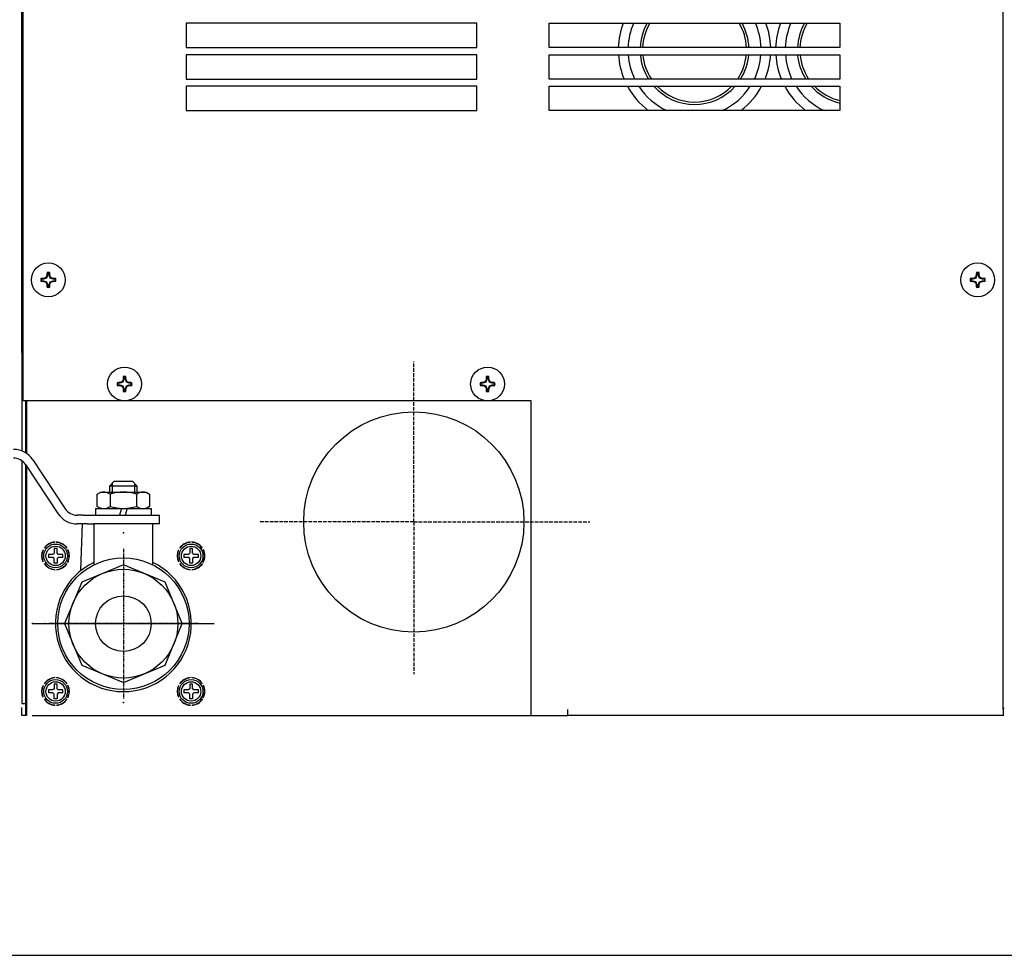
# Model space of a CAD drawing. Extents: x -9654 to -817, y -16873 to -12328.
# Drawn here: x -3020 to -2613, y -15396 to -15009 of the extents above; entities that cross this region are included whole.
import ezdxf

# ---------------------------------------------------------------- set-up
doc = ezdxf.new("R2010")
doc.units = 0
doc.header["$MEASUREMENT"] = 0
doc.linetypes.add('LONG_DASHED', pattern=[2, 1.5, -0.5])
doc.linetypes.add('PHANTOM', pattern=[2.5, 1.25, -0.25, 0.25, -0.25, 0.25, -0.25])
doc.layers.get('0').update_dxf_attribs({"linetype": 'CONTINUOUS'})
doc.layers.add('1', color=7, linetype='CONTINUOUS')

msp = doc.modelspace()

# ---------------------------------------------------------------- linework, layer by layer
at = {"color": 7, "linetype": 'CONTINUOUS'}
for p, q in [((-3019.3595, -15146.935), (-3019.3595, -13866.9358)), ((-3018.8595, -13869.5359), (-3018.8595, -15166.9358)), ((-2613.8595, -15294.3358), (-2613.8595, -13869.5359)), ((-2831.3595, -15010.9359), (-2951.3595, -15010.9359)), ((-2951.3595, -15010.9359), (-2951.3595, -15020.9358)), ((-2831.3595, -15020.9358), (-2831.3595, -15010.9359)), ((-2801.3595, -15010.9359), (-2681.3595, -15010.9359)), ((-2801.3595, -15020.9358), (-2801.3595, -15010.9359)), ((-2681.3595, -15010.9359), (-2681.3595, -15020.9358)), ((-2951.3595, -15020.9358), (-2831.3595, -15020.9358)), ((-2831.3595, -15023.9358), (-2951.3595, -15023.9358)), ((-2951.3595, -15023.9358), (-2951.3595, -15033.9359)), ((-2831.3595, -15033.9359), (-2831.3595, -15023.9358)), ((-2681.3595, -15020.9358), (-2801.3595, -15020.9358)), ((-2801.3595, -15023.9358), (-2681.3595, -15023.9358)), ((-2801.3595, -15033.9359), (-2801.3595, -15023.9358)), ((-2681.3595, -15023.9358), (-2681.3595, -15033.9359)), ((-2951.3595, -15033.9359), (-2831.3595, -15033.9359)), ((-2681.3595, -15033.9359), (-2801.3595, -15033.9359)), ((-2831.3595, -15036.9358), (-2951.3595, -15036.9358)), ((-2951.3595, -15036.9358), (-2951.3595, -15046.9358)), ((-2831.3595, -15046.9358), (-2831.3595, -15036.9358)), ((-2801.3595, -15036.9358), (-2681.3595, -15036.9358)), ((-2801.3595, -15046.9358), (-2801.3595, -15036.9358)), ((-2681.3595, -15036.9358), (-2681.3595, -15046.9358)), ((-2951.3595, -15046.9358), (-2831.3595, -15046.9358)), ((-2681.3595, -15046.9358), (-2801.3595, -15046.9358)), ((-3008.711, -15114.0595), (-3008.7271, -15114.9825)), ((-3007.9919, -15114.9825), (-3008.008, -15114.0595)), ((-2624.711, -15114.0595), (-2624.7271, -15114.9825)), ((-2623.9919, -15114.9825), (-2624.008, -15114.0595)), ((-3010.3129, -15116.5682), (-3011.2358, -15116.5844)), ((-3011.2358, -15117.2873), (-3010.3129, -15117.3034)), ((-3010.3129, -15116.5682), (-3010.3551, -15116.3406)), ((-3010.3129, -15117.3034), (-3010.3551, -15117.5311)), ((-3009.1502, -15116.1451), (-3010.3129, -15116.5682)), ((-3010.3129, -15117.3034), (-3009.1502, -15117.7266)), ((-3009.1502, -15116.1451), (-3009.3389, -15115.9565)), ((-3009.1502, -15117.7266), (-3009.3389, -15117.9152)), ((-3008.7271, -15114.9825), (-3009.1502, -15116.1451)), ((-3009.1502, -15117.7266), (-3008.7271, -15118.8892)), ((-3008.7271, -15114.9825), (-3008.9548, -15114.9403)), ((-3007.9919, -15114.9825), (-3007.7642, -15114.9403)), ((-3007.5687, -15116.1451), (-3007.9919, -15114.9825)), ((-3007.9919, -15118.8892), (-3007.5687, -15117.7266)), ((-3007.5687, -15116.1451), (-3007.3801, -15115.9565)), ((-3006.4061, -15116.5682), (-3007.5687, -15116.1451)), ((-3007.5687, -15117.7266), (-3006.4061, -15117.3034)), ((-3007.5687, -15117.7266), (-3007.3801, -15117.9152)), ((-3006.4061, -15116.5682), (-3006.3639, -15116.3406)), ((-3005.4831, -15116.5844), (-3006.4061, -15116.5682)), ((-3006.4061, -15117.3034), (-3005.4831, -15117.2873)), ((-3006.4061, -15117.3034), (-3006.3639, -15117.5311)), ((-2626.3129, -15116.5682), (-2627.2358, -15116.5844)), ((-2627.2358, -15117.2873), (-2626.3129, -15117.3034)), ((-2626.3129, -15116.5682), (-2626.3551, -15116.3406)), ((-2626.3129, -15117.3034), (-2626.3551, -15117.5311)), ((-2625.1502, -15116.1451), (-2626.3129, -15116.5682)), ((-2626.3129, -15117.3034), (-2625.1502, -15117.7266)), ((-2625.1502, -15116.1451), (-2625.3389, -15115.9565)), ((-2625.1502, -15117.7266), (-2625.3389, -15117.9152)), ((-2624.7271, -15114.9825), (-2625.1502, -15116.1451)), ((-2625.1502, -15117.7266), (-2624.7271, -15118.8892)), ((-2624.7271, -15114.9825), (-2624.9548, -15114.9403)), ((-2623.9919, -15114.9825), (-2623.7642, -15114.9403)), ((-2623.5687, -15116.1451), (-2623.9919, -15114.9825)), ((-2623.9919, -15118.8892), (-2623.5687, -15117.7266)), ((-2623.5687, -15116.1451), (-2623.3801, -15115.9565)), ((-2622.4061, -15116.5682), (-2623.5687, -15116.1451)), ((-2623.5687, -15117.7266), (-2622.4061, -15117.3034)), ((-2623.5687, -15117.7266), (-2623.3801, -15117.9152)), ((-2622.4061, -15116.5682), (-2622.3639, -15116.3406)), ((-2621.4831, -15116.5844), (-2622.4061, -15116.5682)), ((-2622.4061, -15117.3034), (-2621.4831, -15117.2873)), ((-2622.4061, -15117.3034), (-2622.3639, -15117.5311)), ((-3008.7271, -15118.8892), (-3008.9548, -15118.9314)), ((-3008.7271, -15118.8892), (-3008.711, -15119.8122)), ((-3008.008, -15119.8122), (-3007.9919, -15118.8892)), ((-3007.9919, -15118.8892), (-3007.7642, -15118.9314)), ((-2624.7271, -15118.8892), (-2624.9548, -15118.9314)), ((-2624.7271, -15118.8892), (-2624.711, -15119.8122)), ((-2624.008, -15119.8122), (-2623.9919, -15118.8892)), ((-2623.9919, -15118.8892), (-2623.7642, -15118.9314)), ((-3018.8595, -15146.9358), (-3019.3595, -15146.9358)), ((-3019.3595, -15146.9358), (-3019.3595, -15187.5616)), ((-2977.2271, -15157.9824), (-2977.6502, -15159.1451)), ((-2977.2271, -15157.9824), (-2977.4548, -15157.9402)), ((-2977.211, -15157.0595), (-2977.2271, -15157.9824)), ((-2976.4919, -15157.9824), (-2976.508, -15157.0595)), ((-2976.4919, -15157.9824), (-2976.2642, -15157.9402)), ((-2976.0687, -15159.1451), (-2976.4919, -15157.9824)), ((-2827.2271, -15157.9824), (-2827.6502, -15159.1451)), ((-2827.2271, -15157.9824), (-2827.4548, -15157.9402)), ((-2827.211, -15157.0595), (-2827.2271, -15157.9824)), ((-2826.4919, -15157.9824), (-2826.508, -15157.0595)), ((-2826.4919, -15157.9824), (-2826.2642, -15157.9402)), ((-2826.0687, -15159.1451), (-2826.4919, -15157.9824)), ((-2978.8129, -15159.5682), (-2979.7358, -15159.5844)), ((-2979.7358, -15160.2873), (-2978.8129, -15160.3034)), ((-2978.8129, -15159.5682), (-2978.8551, -15159.3406)), ((-2978.8129, -15160.3034), (-2978.8551, -15160.5311)), ((-2977.6502, -15159.1451), (-2978.8129, -15159.5682)), ((-2978.8129, -15160.3034), (-2977.6502, -15160.7266)), ((-2977.6502, -15159.1451), (-2977.8389, -15158.9565)), ((-2977.6502, -15160.7266), (-2977.8389, -15160.9152)), ((-2977.6502, -15160.7266), (-2977.2271, -15161.8892)), ((-2977.2271, -15161.8892), (-2977.4548, -15161.9314)), ((-2977.2271, -15161.8892), (-2977.211, -15162.8122)), ((-2976.508, -15162.8122), (-2976.4919, -15161.8892)), ((-2976.4919, -15161.8892), (-2976.0687, -15160.7266)), ((-2976.4919, -15161.8892), (-2976.2642, -15161.9314)), ((-2976.0687, -15159.1451), (-2975.8801, -15158.9565)), ((-2974.9061, -15159.5682), (-2976.0687, -15159.1451)), ((-2976.0687, -15160.7266), (-2974.9061, -15160.3034)), ((-2976.0687, -15160.7266), (-2975.8801, -15160.9152)), ((-2974.9061, -15159.5682), (-2974.8639, -15159.3406)), ((-2973.9831, -15159.5844), (-2974.9061, -15159.5682)), ((-2974.9061, -15160.3034), (-2973.9831, -15160.2873)), ((-2974.9061, -15160.3034), (-2974.8639, -15160.5311)), ((-2828.8129, -15159.5682), (-2829.7358, -15159.5844)), ((-2829.7358, -15160.2873), (-2828.8129, -15160.3034)), ((-2828.8129, -15159.5682), (-2828.8551, -15159.3406)), ((-2828.8129, -15160.3034), (-2828.8551, -15160.5311)), ((-2827.6502, -15159.1451), (-2828.8129, -15159.5682)), ((-2828.8129, -15160.3034), (-2827.6502, -15160.7266)), ((-2827.6502, -15159.1451), (-2827.8389, -15158.9565)), ((-2827.6502, -15160.7266), (-2827.8389, -15160.9152)), ((-2827.6502, -15160.7266), (-2827.2271, -15161.8892)), ((-2827.2271, -15161.8892), (-2827.4548, -15161.9314)), ((-2827.2271, -15161.8892), (-2827.211, -15162.8122)), ((-2826.508, -15162.8122), (-2826.4919, -15161.8892)), ((-2826.4919, -15161.8892), (-2826.0687, -15160.7266)), ((-2826.4919, -15161.8892), (-2826.2642, -15161.9314)), ((-2826.0687, -15159.1451), (-2825.8801, -15158.9565)), ((-2824.9061, -15159.5682), (-2826.0687, -15159.1451)), ((-2826.0687, -15160.7266), (-2824.9061, -15160.3034)), ((-2826.0687, -15160.7266), (-2825.8801, -15160.9152)), ((-2824.9061, -15159.5682), (-2824.8639, -15159.3406)), ((-2823.9831, -15159.5844), (-2824.9061, -15159.5682)), ((-2824.9061, -15160.3034), (-2823.9831, -15160.2873)), ((-2824.9061, -15160.3034), (-2824.8639, -15160.5311)), ((-2808.8595, -15166.9358), (-3018.8595, -15166.9358)), ((-3017.7595, -15166.9358), (-3017.7595, -15188.3464)), ((-3017.3595, -15166.9358), (-3017.3595, -15188.605)), ((-2808.8595, -15296.9358), (-2808.8595, -15166.9358)), ((-3017.3595, -15173.9358), (-3017.7595, -15173.9358)), ((-3017.7595, -15179.9358), (-3017.3595, -15179.9358)), ((-3019.3595, -15191.5986), (-3019.3595, -15291.9358)), ((-3017.7595, -15193.2334), (-3017.7595, -15291.9358)), ((-3017.3595, -15193.901), (-3017.3595, -15296.9358)), ((-3004.7595, -15227.9358), (-3005.9595, -15227.9358)), ((-3005.9595, -15227.9358), (-3005.9595, -15229.8358)), ((-3004.7595, -15229.8358), (-3004.7595, -15227.9358)), ((-2948.7595, -15227.9358), (-2949.9595, -15227.9358)), ((-2949.9595, -15227.9358), (-2949.9595, -15229.8358)), ((-2948.7595, -15229.8358), (-2948.7595, -15227.9358)), ((-3011.0595, -15230.9358), (-3010.8804, -15229.5183)), ((-3010.8804, -15232.3534), (-3011.0595, -15230.9358)), ((-3010.9595, -15230.9358), (-3010.7835, -15229.5432)), ((-3010.7835, -15232.3285), (-3010.9595, -15230.9358)), ((-3010.8804, -15229.5183), (-3010.4198, -15228.3123)), ((-3010.7835, -15229.5432), (-3010.401, -15228.4979)), ((-3006.4595, -15230.3358), (-3008.3595, -15230.3358)), ((-3008.3595, -15230.3358), (-3008.3595, -15231.5358)), ((-3006.4595, -15231.5358), (-3008.3595, -15231.5358)), ((-3005.9595, -15229.8358), (-3006.4595, -15230.3358)), ((-3005.9595, -15232.0358), (-3006.4595, -15231.5358)), ((-3005.9595, -15233.9358), (-3005.9595, -15232.0358)), ((-3004.2595, -15230.3358), (-3004.7595, -15229.8358)), ((-3004.2595, -15231.5358), (-3004.7595, -15232.0358)), ((-3004.7595, -15232.0358), (-3004.7595, -15233.9358)), ((-3002.3595, -15230.3358), (-3004.2595, -15230.3358)), ((-3002.3595, -15231.5358), (-3004.2595, -15231.5358)), ((-3002.3595, -15231.5358), (-3002.3595, -15230.3358)), ((-2955.0595, -15230.9358), (-2954.8804, -15229.5183)), ((-2954.8804, -15232.3534), (-2955.0595, -15230.9358)), ((-2954.9595, -15230.9358), (-2954.7836, -15229.5432)), ((-2954.7836, -15232.3285), (-2954.9595, -15230.9358)), ((-2954.8804, -15229.5183), (-2954.4198, -15228.3123)), ((-2954.7836, -15229.5432), (-2954.401, -15228.4979)), ((-2950.4595, -15230.3358), (-2952.3595, -15230.3358)), ((-2952.3595, -15230.3358), (-2952.3595, -15231.5358)), ((-2950.4595, -15231.5358), (-2952.3595, -15231.5358)), ((-2949.9595, -15229.8358), (-2950.4595, -15230.3358)), ((-2949.9595, -15232.0358), (-2950.4595, -15231.5358)), ((-2949.9595, -15233.9358), (-2949.9595, -15232.0358)), ((-2948.2595, -15230.3358), (-2948.7595, -15229.8358)), ((-2948.2595, -15231.5358), (-2948.7595, -15232.0358)), ((-2948.7595, -15232.0358), (-2948.7595, -15233.9358)), ((-2946.3595, -15230.3358), (-2948.2595, -15230.3358)), ((-2946.3595, -15231.5358), (-2948.2595, -15231.5358)), ((-2946.3595, -15231.5358), (-2946.3595, -15230.3358)), ((-3010.4608, -15233.4787), (-3010.8804, -15232.3534)), ((-3010.4547, -15233.2593), (-3010.7835, -15232.3285)), ((-3004.7595, -15233.9358), (-3005.9595, -15233.9358)), ((-2954.4608, -15233.4787), (-2954.8804, -15232.3534)), ((-2954.4547, -15233.2593), (-2954.7836, -15232.3285)), ((-2948.7595, -15233.9358), (-2949.9595, -15233.9358)), ((-3017.7595, -15276.9358), (-3017.3595, -15276.9358)), ((-3010.8804, -15285.5183), (-3010.4198, -15284.3123)), ((-3010.7835, -15285.5432), (-3010.401, -15284.4979)), ((-3004.7595, -15283.9358), (-3005.9595, -15283.9358)), ((-3005.9595, -15283.9358), (-3005.9595, -15285.8358)), ((-3004.7595, -15285.8358), (-3004.7595, -15283.9358)), ((-2954.8804, -15285.5183), (-2954.4198, -15284.3123)), ((-2954.7836, -15285.5432), (-2954.401, -15284.4979)), ((-2948.7595, -15283.9358), (-2949.9595, -15283.9358)), ((-2949.9595, -15283.9358), (-2949.9595, -15285.8358)), ((-2948.7595, -15285.8358), (-2948.7595, -15283.9358)), ((-3011.0595, -15286.9358), (-3010.8804, -15285.5183)), ((-3010.8804, -15288.3534), (-3011.0595, -15286.9358)), ((-3010.9595, -15286.9358), (-3010.7835, -15285.5432)), ((-3010.7835, -15288.3285), (-3010.9595, -15286.9358)), ((-3010.4608, -15289.4787), (-3010.8804, -15288.3534)), ((-3010.4547, -15289.2593), (-3010.7835, -15288.3285)), ((-3006.4595, -15286.3358), (-3008.3595, -15286.3358)), ((-3008.3595, -15286.3358), (-3008.3595, -15287.5358)), ((-3006.4595, -15287.5358), (-3008.3595, -15287.5358)), ((-3005.9595, -15285.8358), (-3006.4595, -15286.3358)), ((-3005.9595, -15288.0358), (-3006.4595, -15287.5358)), ((-3005.9595, -15289.9358), (-3005.9595, -15288.0358)), ((-3004.2595, -15286.3358), (-3004.7595, -15285.8358)), ((-3004.2595, -15287.5358), (-3004.7595, -15288.0358)), ((-3004.7595, -15288.0358), (-3004.7595, -15289.9358)), ((-3002.3595, -15286.3358), (-3004.2595, -15286.3358)), ((-3002.3595, -15287.5358), (-3004.2595, -15287.5358)), ((-3002.3595, -15287.5358), (-3002.3595, -15286.3358)), ((-2955.0595, -15286.9358), (-2954.8804, -15285.5183)), ((-2954.8804, -15288.3534), (-2955.0595, -15286.9358)), ((-2954.9595, -15286.9358), (-2954.7836, -15285.5432)), ((-2954.7836, -15288.3285), (-2954.9595, -15286.9358)), ((-2954.4608, -15289.4787), (-2954.8804, -15288.3534)), ((-2954.4547, -15289.2593), (-2954.7836, -15288.3285)), ((-2950.4595, -15286.3358), (-2952.3595, -15286.3358)), ((-2952.3595, -15286.3358), (-2952.3595, -15287.5358)), ((-2950.4595, -15287.5358), (-2952.3595, -15287.5358)), ((-2949.9595, -15285.8358), (-2950.4595, -15286.3358)), ((-2949.9595, -15288.0358), (-2950.4595, -15287.5358)), ((-2949.9595, -15289.9358), (-2949.9595, -15288.0358)), ((-2948.2595, -15286.3358), (-2948.7595, -15285.8358)), ((-2948.2595, -15287.5358), (-2948.7595, -15288.0358)), ((-2948.7595, -15288.0358), (-2948.7595, -15289.9358)), ((-2946.3595, -15286.3358), (-2948.2595, -15286.3358)), ((-2946.3595, -15287.5358), (-2948.2595, -15287.5358)), ((-2946.3595, -15287.5358), (-2946.3595, -15286.3358)), ((-3019.3595, -15291.9358), (-3017.7595, -15291.9358)), ((-3017.3595, -15291.9358), (-3017.7595, -15291.9358)), ((-3017.7595, -15291.9358), (-3017.7595, -15296.9358)), ((-3004.7595, -15289.9358), (-3005.9595, -15289.9358)), ((-2948.7595, -15289.9358), (-2949.9595, -15289.9358)), ((-3019.3595, -15296.9358), (-3019.3595, -15293.5358)), ((-3017.7595, -15296.9358), (-3019.3595, -15296.9358)), ((-3017.5345, -15296.9358), (-3017.7595, -15296.9358)), ((-3015.0495, -15296.9358), (-2808.8606, -15296.9358)), ((-2808.8595, -15296.9358), (-2793.8595, -15296.9358)), ((-2793.8595, -15294.3358), (-2793.8595, -15296.9358)), ((-2613.8595, -15296.9358), (-2793.8595, -15296.9358)), ((-2613.3595, -15293.9358), (-2613.8595, -15293.9358)), ((-2613.8595, -15294.3358), (-2613.8595, -15296.9358)), ((-2613.5345, -15296.9358), (-2613.8595, -15296.9358)), ((-3499.3595, -15395.9358), (-2133.3595, -15395.9358))]:
    msp.add_line(p, q, dxfattribs=at)
at = {"color": 2, "linetype": 'CONTINUOUS'}
msp.add_line((-3014.8595, -15258.9358), (-2939.8595, -15258.9358), dxfattribs=at)
at = {"color": 7, "linetype": 'CONTINUOUS'}
for centre, radius in [((-3008.3595, -15116.9358), 7), ((-2624.3595, -15116.9358), 7), ((-2976.8595, -15159.9358), 7), ((-2826.8595, -15159.9358), 7), ((-2857.3595, -15216.9358), 45.5), ((-3005.3595, -15230.9358), 4.9), ((-3005.3595, -15230.9358), 4), ((-2949.3595, -15230.9358), 4.9), ((-2949.3595, -15230.9358), 4), ((-3005.3595, -15286.9358), 4.9), ((-3005.3595, -15286.9358), 4), ((-2949.3595, -15286.9358), 4.9), ((-2949.3595, -15286.9358), 4)]:
    msp.add_circle(centre, radius, dxfattribs=at)
at = {"color": 6, "linetype": 'CONTINUOUS'}
msp.add_circle((-2977.3595, -15258.9358), 11.5, dxfattribs=at)
at = {"color": 7, "linetype": 'CONTINUOUS'}
for centre, radius, start, end in [((-2741.3595, -15021.9358), 31.5, 159.56122, 178.180781), ((-2741.3595, -15021.9358), 27.5, 156.421822, 177.916058), ((-2741.3595, -15021.9358), 22.5, 150.732422, 177.452682), ((-2741.3595, -15021.9358), 21.5, 149.227675, 177.334118), ((-2741.3595, -15021.9358), 21.5, 2.665882, 30.772325), ((-2741.3595, -15021.9358), 22.5, 2.547318, 29.267578), ((-2741.3595, -15021.9358), 27.5, 2.083942, 23.578178), ((-2741.3595, -15021.9358), 31.5, 1.819219, 20.43878), ((-2676.3595, -15021.9358), 31.5, 159.56122, 178.180781), ((-2676.3595, -15021.9358), 27.5, 156.421822, 177.916058), ((-2676.3595, -15021.9358), 22.5, 150.732422, 177.452682), ((-2676.3595, -15021.9358), 21.5, 149.227675, 177.334118), ((-2741.3595, -15021.9358), 31.5, -176.359724, -157.607312), ((-2741.3595, -15021.9358), 27.5, -175.829352, -154.127904), ((-2741.3595, -15021.9358), 22.5, -174.900311, -147.769047), ((-2741.3595, -15021.9358), 21.5, -174.662443, -146.072768), ((-2741.3595, -15021.9358), 21.5, -33.927232, -5.337557), ((-2741.3595, -15021.9358), 22.5, -32.230953, -5.099689), ((-2741.3595, -15021.9358), 27.5, -25.872096, -4.170648), ((-2741.3595, -15021.9358), 31.5, -22.392688, -3.640276), ((-2676.3595, -15021.9358), 31.5, -176.359724, -157.607312), ((-2676.3595, -15021.9358), 27.5, -175.829352, -154.127904), ((-2676.3595, -15021.9358), 22.5, -174.900311, -147.769047), ((-2676.3595, -15021.9358), 21.5, -174.662443, -146.072768), ((-2741.3595, -15021.9358), 31.5, -151.56311, -127.471995), ((-2741.3595, -15021.9358), 27.5, -146.944269, -114.619977), ((-2741.3595, -15021.9358), 22.5, -138.189685, -41.810315), ((-2741.3595, -15021.9358), 21.5, -135.759281, -44.240719), ((-2741.3595, -15021.9358), 27.5, -65.380023, -33.055731), ((-2741.3595, -15021.9358), 31.5, -52.528005, -28.43689), ((-2676.3595, -15021.9358), 31.5, -151.56311, -127.471995), ((-2676.3595, -15021.9358), 27.5, -146.944269, -114.619977), ((-2676.3595, -15021.9358), 22.5, -138.189685, -102.839588), ((-2676.3595, -15021.9358), 21.5, -135.759281, -103.447727), ((-2926.024, -15118.2009), 82.9949, 177.021294, 177.748405), ((-3008.3595, -15116.9358), 3.0965, 79.82071, 100.17929), ((-3008.3595, -15116.9358), 2.8977, 83.033179, 96.966821), ((-3090.695, -15118.2009), 82.9949, 2.251595, 2.978706), ((-2542.024, -15118.2009), 82.9949, 177.021294, 177.748405), ((-2624.3595, -15116.9358), 3.0965, 79.82071, 100.17929), ((-2624.3595, -15116.9358), 2.8977, 83.033179, 96.966821), ((-2706.695, -15118.2009), 82.9949, 2.251595, 2.978706), ((-3008.3595, -15116.9358), 3.0965, 169.82071, -169.82071), ((-3007.0707, -15199.8144), 83.5384, 92.253193, 92.975563), ((-3007.0707, -15034.0573), 83.5384, -92.975563, -92.253193), ((-3008.3595, -15116.9358), 2.8977, 173.033179, -173.033179), ((-2977.9301, -15200.5927), 90.2763, 110.36003, 111.049528), ((-2977.9301, -15033.279), 90.2763, -111.049528, -110.36003), ((-2924.8723, -15147.3015), 90.095, 158.949505, 159.640381), ((-2924.8723, -15086.5701), 90.095, -159.640381, -158.949505), ((-3091.8467, -15147.3015), 90.095, 20.359619, 21.050495), ((-3091.8467, -15086.5701), 90.095, -21.050495, -20.359619), ((-3038.7889, -15200.5927), 90.2763, 68.950472, 69.63997), ((-3038.7889, -15033.279), 90.2763, -69.63997, -68.950472), ((-3009.6477, -15199.8032), 83.5272, 87.024389, 87.746855), ((-3009.6477, -15034.0685), 83.5272, -87.746855, -87.024389), ((-3008.3595, -15116.9358), 2.8977, -6.966821, 6.966821), ((-3008.3595, -15116.9358), 3.0965, -10.17929, 10.17929), ((-2624.3595, -15116.9358), 3.0965, 169.82071, -169.82071), ((-2623.0712, -15199.8032), 83.5272, 92.253145, 92.975611), ((-2623.0712, -15034.0685), 83.5272, -92.975611, -92.253145), ((-2624.3595, -15116.9358), 2.8977, 173.033179, -173.033179), ((-2593.9301, -15200.5927), 90.2763, 110.36003, 111.049528), ((-2593.9301, -15033.279), 90.2763, -111.049528, -110.36003), ((-2540.8723, -15147.3015), 90.095, 158.949505, 159.640381), ((-2540.8723, -15086.5701), 90.095, -159.640381, -158.949505), ((-2707.8467, -15147.3015), 90.095, 20.359619, 21.050495), ((-2707.8467, -15086.5701), 90.095, -21.050495, -20.359619), ((-2654.7888, -15200.5927), 90.2763, 68.950472, 69.63997), ((-2654.7888, -15033.279), 90.2763, -69.63997, -68.950472), ((-2625.6482, -15199.8144), 83.5384, 87.024437, 87.746807), ((-2625.6482, -15034.0573), 83.5384, -87.746807, -87.024437), ((-2624.3595, -15116.9358), 2.8977, -6.966821, 6.966821), ((-2624.3595, -15116.9358), 3.0965, -10.17929, 10.17929), ((-2926.024, -15115.6707), 82.9949, -177.748405, -177.021294), ((-3008.3595, -15116.9358), 3.0965, -100.17929, -79.82071), ((-3008.3595, -15116.9358), 2.8977, -96.966821, -83.033179), ((-3090.695, -15115.6707), 82.9949, -2.978706, -2.251595), ((-2542.024, -15115.6707), 82.9949, -177.748405, -177.021294), ((-2624.3595, -15116.9358), 3.0965, -100.17929, -79.82071), ((-2624.3595, -15116.9358), 2.8977, -96.966821, -83.033179), ((-2706.695, -15115.6707), 82.9949, -2.978706, -2.251595), ((-2893.3216, -15190.3215), 90.1495, 158.94925, 159.639721), ((-2894.3174, -15161.2092), 83.2016, 177.022975, 177.748269), ((-2976.8595, -15159.9358), 3.0965, 79.82071, 100.17929), ((-2976.8595, -15159.9358), 2.8977, 83.033179, 96.966821), ((-3059.6495, -15161.2206), 83.4498, 2.25281, 2.975946), ((-3060.6374, -15190.4122), 90.4061, 20.361259, 21.04977), ((-2743.0856, -15190.4101), 90.4016, 158.950535, 159.639079), ((-2744.334, -15161.2091), 83.185, 177.022498, 177.747937), ((-2826.8595, -15159.9358), 3.0965, 79.82071, 100.17929), ((-2826.8595, -15159.9358), 2.8977, 83.033179, 96.966821), ((-2909.385, -15161.2091), 83.185, 2.252063, 2.977502), ((-2910.6684, -15190.4234), 90.4391, 20.361064, 21.049322), ((-2976.8595, -15159.9358), 3.0965, 169.82071, -169.82071), ((-2975.5937, -15242.2863), 83.0099, 92.251703, 92.978672), ((-2975.5937, -15077.5853), 83.0099, -92.978672, -92.251703), ((-2976.8595, -15159.9358), 2.8977, 173.033179, -173.033179), ((-2946.3957, -15243.6837), 90.3736, 110.360402, 111.049157), ((-2946.3957, -15076.188), 90.3736, -111.049157, -110.360402), ((-2893.3216, -15129.5502), 90.1495, -159.639721, -158.94925), ((-2894.3286, -15158.663), 83.1904, -177.748318, -177.022926), ((-2976.8595, -15159.9358), 2.8977, -96.966821, -83.033179), ((-3059.6381, -15158.6516), 83.4384, -2.975996, -2.25276), ((-3060.6374, -15129.4595), 90.4061, -21.04977, -20.361259), ((-3007.351, -15243.7558), 90.4508, 68.950864, 69.639022), ((-3007.351, -15076.1158), 90.4508, -69.639022, -68.950864), ((-2978.1251, -15242.2827), 83.0062, 87.021344, 87.748355), ((-2978.1251, -15077.589), 83.0062, -87.748355, -87.021344), ((-2976.8595, -15159.9358), 2.8977, -6.966821, 6.966821), ((-2976.8595, -15159.9358), 3.0965, -10.17929, 10.17929), ((-2826.8595, -15159.9358), 3.0965, 169.82071, -169.82071), ((-2825.594, -15242.2792), 83.0028, 92.251653, 92.97869), ((-2825.594, -15077.5924), 83.0028, -92.97869, -92.251653), ((-2826.8595, -15159.9358), 2.8977, 173.033179, -173.033179), ((-2796.4072, -15243.6527), 90.3405, 110.360399, 111.049403), ((-2796.4072, -15076.219), 90.3405, -111.049403, -110.360399), ((-2743.0856, -15129.4615), 90.4016, -159.639079, -158.950535), ((-2744.3453, -15158.6631), 83.1737, -177.747986, -177.022448), ((-2826.8595, -15159.9358), 2.8978, -96.966815, -83.03318), ((-2909.3736, -15158.6631), 83.1737, -2.977552, -2.252014), ((-2910.6684, -15129.4483), 90.4391, -21.049322, -20.361064), ((-2857.3135, -15243.6572), 90.3453, 68.950599, 69.639565), ((-2857.3135, -15076.2145), 90.3453, -69.639565, -68.950599), ((-2828.1249, -15242.2779), 83.0014, 87.021306, 87.748354), ((-2828.1249, -15077.5938), 83.0014, -87.748354, -87.021306), ((-2826.8595, -15159.9358), 2.8977, -6.966821, 6.966821), ((-2826.8595, -15159.9358), 3.0965, -10.17929, 10.17929), ((-2976.8595, -15159.9358), 3.0965, -100.17929, -79.82071), ((-2826.8595, -15159.9358), 3.0965, -100.17929, -79.82071), ((-3005.3595, -15230.9358), 5.7, 92.742619, 146.482125), ((-3005.3595, -15230.9358), 5.6, 95.34098, 144.388383), ((-3005.3595, -15230.9358), 5.7, 33.367383, 88.564744), ((-3005.3595, -15230.9358), 5.6, 35.21833, 85.897699), ((-2949.3595, -15230.9358), 5.7, 92.742619, 146.482125), ((-2949.3595, -15230.9358), 5.6, 95.34098, 144.388383), ((-2949.3595, -15230.9358), 5.7, 33.367383, 88.564744), ((-2949.3595, -15230.9358), 5.6, 35.21833, 85.897699), ((-3005.3595, -15230.9358), 5.6, -26.724013, 25.042969), ((-3005.3595, -15230.9358), 5.7, -28.188682, 26.808465), ((-2949.3595, -15230.9358), 5.6, -26.724013, 25.042969), ((-2949.3595, -15230.9358), 5.7, -28.188682, 26.808465), ((-3005.3595, -15230.9358), 5.7, -147.122063, -92.278488), ((-3005.3595, -15230.9358), 5.6, -145.45739, -93.815719), ((-3005.3595, -15230.9358), 5.7, -86.564054, -33.140288), ((-3005.3595, -15230.9358), 5.6, -84.342821, -35.561466), ((-2949.3595, -15230.9358), 5.7, -147.122063, -92.278488), ((-2949.3595, -15230.9358), 5.6, -145.45739, -93.815719), ((-2949.3595, -15230.9358), 5.7, -86.564054, -33.140288), ((-2949.3595, -15230.9358), 5.6, -84.342821, -35.561466), ((-3005.3595, -15286.9358), 5.7, 92.742619, 146.482125), ((-3005.3595, -15286.9358), 5.6, 95.34098, 144.388383), ((-3005.3595, -15286.9358), 5.7, 33.367383, 88.564744), ((-3005.3595, -15286.9358), 5.6, 35.21833, 85.897699), ((-3005.3595, -15286.9358), 5.6, -26.724013, 25.042969), ((-3005.3595, -15286.9358), 5.7, -28.188682, 26.808465), ((-2949.3595, -15286.9358), 5.7, 92.742619, 146.482125), ((-2949.3595, -15286.9358), 5.6, 95.34098, 144.388383), ((-2949.3595, -15286.9358), 5.7, 33.367383, 88.564744), ((-2949.3595, -15286.9358), 5.6, 35.21833, 85.897699), ((-2949.3595, -15286.9358), 5.6, -26.724013, 25.042969), ((-2949.3595, -15286.9358), 5.7, -28.188682, 26.808465), ((-3005.3595, -15286.9358), 5.7, -147.122063, -92.278488), ((-3005.3595, -15286.9358), 5.6, -145.45739, -93.815719), ((-3005.3595, -15286.9358), 5.7, -86.564054, -33.140288), ((-3005.3595, -15286.9358), 5.6, -84.342821, -35.561466), ((-2949.3595, -15286.9358), 5.7, -147.122063, -92.278488), ((-2949.3595, -15286.9358), 5.6, -145.45739, -93.815719), ((-2949.3595, -15286.9358), 5.7, -86.564054, -33.140288), ((-2949.3595, -15286.9358), 5.6, -84.342821, -35.561466)]:
    msp.add_arc(centre, radius, start, end, dxfattribs=at)
at = {"color": 7}
for p in [(-2977.3595, -15221.4358), (-3009.8595, -15258.9358), (-2977.3595, -15291.4358)]:
    msp.add_point(p, dxfattribs=at)
at = {"color": 2}
msp.add_point((-3014.8595, -15258.9358), dxfattribs=at)
at = {"layer": '1', "color": 2, "linetype": 'LONG_DASHED'}
for q in [(-2857.3595, -15150.6949), (-2920.9319, -15216.9358), (-2857.3595, -15279.7913), (-2784.5625, -15216.9358)]:
    msp.add_line((-2857.3595, -15216.9358), q, dxfattribs=at)
at = {"layer": '1', "color": 7, "linetype": 'CONTINUOUS'}
for p, q in [((-3014.7617, -15191.2401), (-3001.3876, -15211.4617)), ((-3017.7644, -15193.226), (-3004.3903, -15213.4476)), ((-2982.9755, -15201.9838), (-2981.1035, -15200.1118)), ((-2982.9755, -15204.6046), (-2982.9755, -15201.9838)), ((-2982.9755, -15201.9838), (-2971.7435, -15201.9838)), ((-2981.9618, -15200.9702), (-2981.9618, -15204.6046)), ((-2981.1035, -15200.1118), (-2973.6155, -15200.1118)), ((-2973.6155, -15200.1118), (-2971.7435, -15201.9838)), ((-2972.7572, -15200.9702), (-2972.7572, -15204.6046)), ((-2971.7435, -15201.9838), (-2971.7435, -15204.6046)), ((-2988.1675, -15205.4406), (-2986.7195, -15204.6046)), ((-2988.1675, -15210.5078), (-2988.1675, -15205.4406)), ((-2986.7195, -15204.6046), (-2967.9995, -15204.6046)), ((-2982.7635, -15205.4406), (-2982.7635, -15210.5078)), ((-2971.9555, -15205.4406), (-2971.9555, -15210.5078)), ((-2967.9995, -15204.6046), (-2966.5515, -15205.4406)), ((-2966.5515, -15205.4406), (-2966.5515, -15210.5078)), ((-2988.7787, -15214.1518), (-2988.7787, -15211.3438)), ((-2988.7787, -15211.3438), (-2965.9403, -15211.3438)), ((-2986.7195, -15211.3438), (-2988.1675, -15210.5078)), ((-2978.1208, -15211.3438), (-2978.923, -15214.1518)), ((-2975.7959, -15211.3438), (-2976.5982, -15214.1518)), ((-2966.5515, -15210.5078), (-2967.9995, -15211.3438)), ((-2965.9403, -15211.3438), (-2965.9403, -15214.1518)), ((-2993.9932, -15214.1518), (-2996.3831, -15214.1518)), ((-2993.9932, -15214.1518), (-2992.3355, -15214.1518)), ((-2992.3355, -15214.1518), (-2962.3835, -15214.1518)), ((-2962.3835, -15217.7518), (-2962.3835, -15214.1518)), ((-2992.3355, -15217.7518), (-2996.3831, -15217.7518)), ((-2994.9292, -15236.6837), (-2994.2073, -15217.7518)), ((-2992.3355, -15217.7518), (-2989.5275, -15217.7518)), ((-2965.1915, -15217.7518), (-2989.5275, -15217.7518)), ((-2989.5275, -15217.7518), (-2989.5275, -15234.6719)), ((-2962.3835, -15217.7518), (-2965.1915, -15217.7518)), ((-2965.1915, -15234.6719), (-2965.1915, -15217.7518)), ((-2977.3595, -15234.5998), (-2994.5676, -15241.7277)), ((-2960.1513, -15241.7277), (-2977.3595, -15234.5998)), ((-2994.5676, -15241.7277), (-3001.6955, -15258.9358)), ((-2953.0235, -15258.9358), (-2960.1513, -15241.7277)), ((-3001.6955, -15258.9358), (-2994.5676, -15276.144)), ((-2960.1513, -15276.144), (-2953.0235, -15258.9358)), ((-2994.5676, -15276.144), (-2977.3595, -15283.2718)), ((-2977.3595, -15283.2718), (-2960.1513, -15276.144))]:
    msp.add_line(p, q, dxfattribs=at)
at = {"layer": '1', "color": 2, "linetype": 'PHANTOM'}
for p, q in [((-2977.3595, -15228.0478), (-2977.3595, -15289.8238)), ((-2946.4715, -15258.9358), (-3008.2475, -15258.9358))]:
    msp.add_line(p, q, dxfattribs=at)
at = {"layer": '1', "color": 7, "linetype": 'CONTINUOUS'}
for radius in [27.144, 22.4835]:
    msp.add_circle((-2977.3595, -15258.9358), radius, dxfattribs=at)
for centre, radius, start, end in [((-3022.7688, -15196.5358), 9.6, 33.47968, 90), ((-3022.7688, -15196.5358), 6, 33.47968, 90), ((-2985.4786, -15209.4316), 4.8269, 55.771504, 114.020677), ((-2977.3595, -15222.4886), 17.884, 72.412046, 107.587954), ((-2969.2404, -15209.4316), 4.8269, 65.979323, 124.228496), ((-2996.3831, -15208.1518), 6, -146.52032, -90), ((-2985.4786, -15206.5169), 4.8269, -114.020677, -55.771504), ((-2977.3595, -15193.4598), 17.884, -107.587954, -72.412046), ((-2969.2404, -15206.5169), 4.8269, -124.228496, -65.979323), ((-2996.3831, -15208.1518), 9.6, -146.52032, -90), ((-2977.3595, -15258.9358), 28.08, 115.679289, -90), ((-2977.3595, -15258.9358), 28.08, -90, 64.320711)]:
    msp.add_arc(centre, radius, start, end, dxfattribs=at)

doc.saveas('drawing.dxf')
